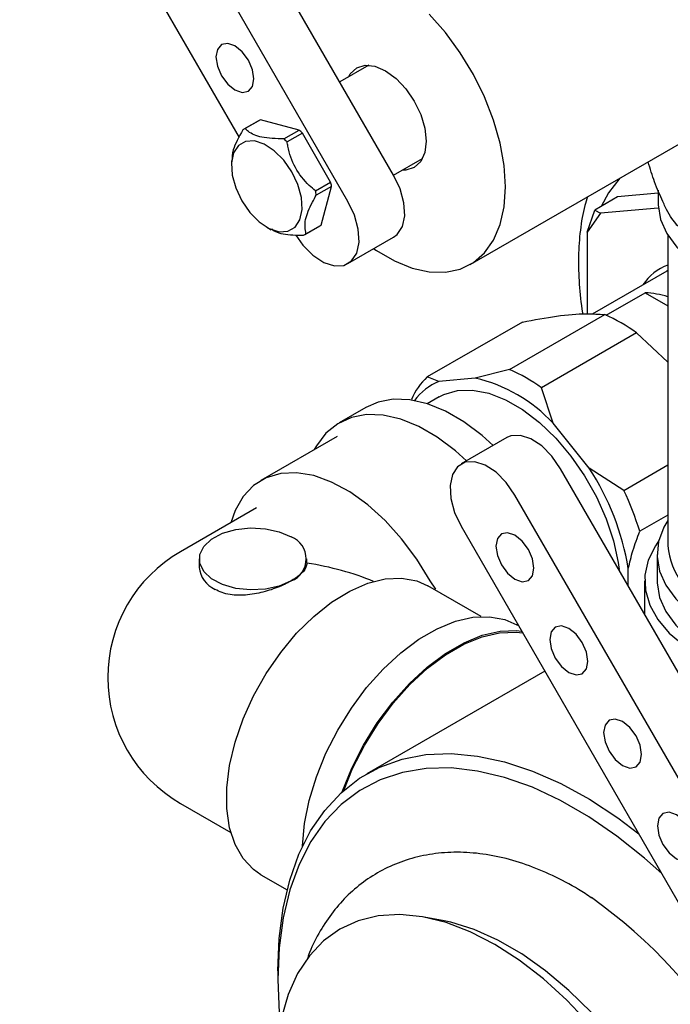
# Model space of a CAD drawing. Units: millimetres. Extents: x 3 to 4997, y 5 to 4995.
# Drawn here: x 4020 to 4080, y 3812 to 3904 of the extents above; entities that cross this region are included whole.
import ezdxf

# ---------------------------------------------------------------- set-up
doc = ezdxf.new("R2010")
doc.units = ezdxf.units.MM

msp = doc.modelspace()

# ---------------------------------------------------------------- linework, layer by layer
at = {"color": 7, "linetype": 'Continuous', "lineweight": 25}
for p, q in [((4054.276, 3889.064), (4028.776, 3933.232)), ((4050.034, 3886.615), (4024.534, 3930.782)), ((4019.534, 3927.895), (4039.93, 3892.567)), ((4051.971, 3899.28), (4049.276, 3897.724)), ((4041.897, 3894.21), (4040.483, 3893.393)), ((4045.491, 3893.247), (4041.897, 3894.21)), ((4041.785, 3894.15), (4040.37, 3893.333)), ((4061.393, 3880.76), (4083.738, 3893.659)), ((4044.077, 3892.431), (4045.491, 3893.247)), ((4045.794, 3892.979), (4044.38, 3892.162)), ((4048.425, 3888.422), (4045.794, 3892.979)), ((4054.276, 3889.064), (4056.97, 3890.619)), ((4039.2, 3890.394), (4039.2, 3889.93)), ((4047.011, 3887.605), (4048.425, 3888.422)), ((4048.506, 3888.026), (4047.092, 3887.209)), ((4047.543, 3884.431), (4048.506, 3888.026)), ((4075.086, 3887.043), (4072.964, 3885.819)), ((4078.844, 3887.379), (4075.086, 3887.043)), ((4078.844, 3887.667), (4078.844, 3886.476)), ((4078.866, 3886.001), (4073.482, 3885.52)), ((4072.257, 3883.777), (4072.964, 3885.819)), ((4073.482, 3885.52), (4072.257, 3883.777)), ((4072.964, 3885.819), (4073.482, 3885.52)), ((4042.487, 3884.235), (4042.901, 3883.996)), ((4046.02, 3883.547), (4047.434, 3884.363)), ((4046.129, 3883.615), (4047.543, 3884.431)), ((4050.033, 3880.841), (4054.276, 3883.29)), ((4072.257, 3883.777), (4072.257, 3876.178)), ((4079.748, 3883.474), (4079.748, 3854.631)), ((4079.65, 3880.153), (4072.728, 3876.157)), ((4079.748, 3880.208), (4079.65, 3880.153)), ((4074.031, 3876.044), (4077.647, 3878.131)), ((4077.647, 3878.131), (4079.748, 3876.918)), ((4065.054, 3871.002), (4073.892, 3876.105)), ((4066.238, 3875.42), (4057.399, 3870.318)), ((4076.844, 3874.401), (4068.006, 3869.298)), ((4076.844, 3874.401), (4079.748, 3871.673)), ((4065.054, 3871.002), (4061.85, 3870.198)), ((4058.482, 3869.897), (4057.399, 3870.318)), ((4061.85, 3870.198), (4058.482, 3869.897)), ((4069.088, 3866.019), (4068.006, 3869.298)), ((4058.495, 3868.46), (4057.385, 3867.82)), ((4051.704, 3867.485), (4049.229, 3866.056)), ((4072.456, 3861.83), (4069.088, 3866.019)), ((4049.022, 3864.782), (4041.951, 3860.7)), ((4064.789, 3864.675), (4060.546, 3862.225)), ((4095.288, 3817.621), (4069.788, 3861.788)), ((4075.66, 3859.776), (4072.456, 3861.83)), ((4075.66, 3859.776), (4079.748, 3862.136)), ((4091.046, 3815.172), (4065.546, 3859.339)), ((4041.537, 3858.151), (4034.466, 3854.069)), ((4079.748, 3857.479), (4077.136, 3855.971)), ((4060.546, 3856.451), (4080.942, 3821.124)), ((4036.215, 3853.401), (4036.215, 3852.617)), ((4046.215, 3853.016), (4046.215, 3853.401)), ((4078.748, 3853.814), (4078.748, 3851.364)), ((4076.076, 3850.898), (4076.076, 3852.501)), ((4058.186, 3850.589), (4057.672, 3851.361)), ((4077.598, 3851.364), (4077.598, 3848.261)), ((4062.399, 3848.045), (4057.45, 3850.903)), ((4077.598, 3848.337), (4077.565, 3848.318)), ((4065.899, 3847.18), (4065.728, 3847.279)), ((4068.322, 3842.982), (4051.799, 3833.444)), ((4034.466, 3830.686), (4039.143, 3827.986)), ((4041.951, 3824.055), (4044.38, 3822.653)), ((4058.825, 3819.796), (4057.126, 3820.11)), ((4043.513, 3815.13), (4043.513, 3814.313))]:
    msp.add_line(p, q, dxfattribs=at)
at = {"color": 7, "linetype": 'Continuous', "lineweight": 25, "flags": 128}
for points in [[(4052.434, 3882.227), (4052.687, 3882.056), (4054.351, 3881.095), (4055.997, 3880.431), (4057.588, 3880.08), (4059.087, 3880.048), (4060.463, 3880.337), (4061.683, 3880.94), (4062.721, 3881.843), (4063.553, 3883.027), (4064.161, 3884.466), (4064.531, 3886.126), (4064.656, 3887.971), (4064.531, 3889.959), (4064.161, 3892.047), (4063.553, 3894.187), (4062.721, 3896.332), (4061.683, 3898.434), (4060.463, 3900.446), (4059.087, 3902.323), (4057.588, 3904.023)], [(4040.784, 3899.75), (4040.21, 3900.523), (4039.534, 3901.069), (4038.857, 3901.304), (4038.284, 3901.193), (4037.9, 3900.752), (4037.766, 3900.048), (4037.9, 3899.189), (4038.284, 3898.306), (4038.857, 3897.532), (4039.534, 3896.986), (4040.21, 3896.751), (4040.784, 3896.863), (4041.167, 3897.304), (4041.301, 3898.007), (4041.167, 3898.866), (4040.784, 3899.75)], [(4050.067, 3898.181), (4050.243, 3898.475), (4050.844, 3899.033), (4051.627, 3899.275), (4052.54, 3899.185), (4053.519, 3898.768), (4054.498, 3898.054), (4055.41, 3897.091), (4056.194, 3895.945), (4056.795, 3894.693), (4057.173, 3893.421), (4057.302, 3892.216)], [(4044.813, 3889.375), (4044.064, 3890.455), (4043.187, 3891.339), (4042.253, 3891.955), (4041.339, 3892.253), (4040.518, 3892.209), (4039.856, 3891.827), (4039.407, 3891.137), (4039.208, 3890.196), (4039.275, 3889.08), (4039.602, 3887.878), (4040.163, 3886.689), (4040.912, 3885.609), (4041.789, 3884.725), (4042.723, 3884.109), (4043.637, 3883.811), (4044.458, 3883.855), (4045.12, 3884.237), (4045.569, 3884.927), (4045.768, 3885.868), (4045.701, 3886.984), (4045.374, 3888.186), (4044.813, 3889.375)], [(4057.302, 3892.216), (4057.173, 3891.16), (4056.795, 3890.324), (4056.194, 3889.767), (4055.41, 3889.525), (4055.067, 3889.52)], [(4054.276, 3883.29), (4054.607, 3883.54), (4055.089, 3884.281), (4055.303, 3885.293), (4055.231, 3886.494), (4054.879, 3887.786), (4054.276, 3889.064)], [(4075.286, 3888.78), (4074.234, 3887.42), (4073.55, 3886.157)], [(4045.184, 3883.477), (4045.839, 3882.566), (4046.782, 3881.616), (4047.786, 3880.953), (4048.769, 3880.633), (4049.652, 3880.68), (4050.364, 3881.091), (4050.846, 3881.832), (4051.06, 3882.844), (4050.988, 3884.045), (4050.637, 3885.337), (4050.034, 3886.615)], [(4078.844, 3886.476), (4078.847, 3886.305), (4079.073, 3884.95), (4079.654, 3883.631), (4080.577, 3882.378), (4081.821, 3881.221), (4083.356, 3880.188)], [(4058.495, 3868.46), (4058.928, 3868.681), (4060.197, 3869.05), (4061.603, 3869.09), (4063.108, 3868.801), (4064.675, 3868.191), (4066.263, 3867.274), (4067.83, 3866.076), (4069.335, 3864.626), (4070.741, 3862.963), (4072.01, 3861.129), (4073.11, 3859.172), (4074.012, 3857.143), (4074.692, 3855.094), (4075.134, 3853.078), (4075.226, 3852.423)], [(4063.535, 3863.95), (4062.49, 3864.881), (4060.805, 3866.14), (4059.102, 3867.123), (4057.417, 3867.81), (4055.786, 3868.185), (4054.243, 3868.24), (4052.823, 3867.975), (4051.704, 3867.485)], [(4061.059, 3862.522), (4060.015, 3863.452), (4058.33, 3864.711), (4056.627, 3865.695), (4054.942, 3866.381), (4053.311, 3866.756), (4051.768, 3866.812), (4050.348, 3866.546), (4049.079, 3865.966), (4047.99, 3865.083), (4047.102, 3863.917), (4046.901, 3863.557)], [(4069.788, 3861.788), (4068.983, 3862.95), (4068.04, 3863.9), (4067.036, 3864.562), (4066.053, 3864.883), (4065.17, 3864.836), (4064.789, 3864.675)], [(4065.546, 3859.339), (4064.74, 3860.5), (4063.797, 3861.451), (4062.794, 3862.113), (4061.81, 3862.434), (4060.927, 3862.387), (4060.215, 3861.976), (4059.733, 3861.234), (4059.519, 3860.222), (4059.591, 3859.022), (4059.943, 3857.73), (4060.546, 3856.451)], [(4057.672, 3851.361), (4056.424, 3853.389), (4055.018, 3855.273), (4053.486, 3856.968), (4051.865, 3858.433), (4050.193, 3859.635), (4048.509, 3860.545), (4046.853, 3861.141), (4045.264, 3861.41), (4043.781, 3861.345), (4042.437, 3860.947), (4041.265, 3860.226), (4040.292, 3859.199), (4039.541, 3857.89), (4039.143, 3856.769)], [(4079.748, 3856.976), (4079.384, 3856.35), (4078.887, 3855.01), (4078.751, 3853.643), (4078.978, 3852.279), (4079.563, 3850.951), (4080.492, 3849.691), (4081.743, 3848.527), (4083.288, 3847.487)], [(4044.751, 3851.36), (4043.648, 3850.879), (4042.36, 3850.591), (4040.984, 3850.517), (4039.626, 3850.664), (4038.39, 3851.019), (4037.369, 3851.557), (4036.641, 3852.235), (4036.263, 3853.002), (4036.263, 3853.8), (4036.641, 3854.567), (4037.369, 3855.245), (4038.39, 3855.782), (4039.626, 3856.138), (4040.984, 3856.284), (4042.36, 3856.211), (4043.648, 3855.922), (4044.751, 3855.442)], [(4066.796, 3854.287), (4066.222, 3855.06), (4065.546, 3855.606), (4064.869, 3855.842), (4064.296, 3855.73), (4063.913, 3855.289), (4063.778, 3854.586), (4063.913, 3853.727), (4064.296, 3852.843), (4064.869, 3852.07), (4065.546, 3851.524), (4066.222, 3851.289), (4066.796, 3851.4), (4067.179, 3851.841), (4067.314, 3852.544), (4067.179, 3853.403), (4066.796, 3854.287)], [(4078.91, 3855.104), (4078.591, 3854.633), (4077.933, 3853.283), (4077.623, 3851.891), (4077.668, 3850.488), (4078.065, 3849.103), (4078.808, 3847.767), (4079.88, 3846.508), (4081.258, 3845.352), (4082.913, 3844.324), (4084.809, 3843.446), (4086.907, 3842.737), (4089.161, 3842.212), (4091.524, 3841.882), (4093.944, 3841.754), (4095.647, 3841.786)], [(4041.951, 3824.055), (4041.265, 3824.529), (4040.292, 3825.556), (4039.541, 3826.865), (4039.031, 3828.424), (4038.773, 3830.198), (4038.773, 3832.143), (4039.031, 3834.215), (4039.541, 3836.364), (4040.292, 3838.539), (4041.265, 3840.689), (4042.437, 3842.764), (4043.781, 3844.713), (4045.264, 3846.491), (4046.853, 3848.057), (4048.509, 3849.372), (4050.193, 3850.407), (4051.865, 3851.136), (4053.486, 3851.542), (4055.018, 3851.616), (4056.424, 3851.355), (4057.45, 3850.903)], [(4078.748, 3851.364), (4078.751, 3851.193), (4078.978, 3849.829), (4079.563, 3848.502), (4080.492, 3847.241), (4081.743, 3846.077), (4083.288, 3845.037)], [(4045.817, 3826.671), (4045.819, 3826.75), (4046.005, 3828.813), (4046.436, 3830.964), (4047.102, 3833.159), (4047.99, 3835.35), (4049.079, 3837.491), (4050.348, 3839.536), (4051.768, 3841.441), (4053.311, 3843.167), (4054.942, 3844.675), (4056.627, 3845.934), (4058.33, 3846.917), (4060.015, 3847.604), (4061.647, 3847.979), (4063.189, 3848.034), (4064.609, 3847.769), (4065.728, 3847.279)], [(4049.494, 3831.763), (4050.378, 3833.943), (4051.478, 3836.103), (4052.758, 3838.167), (4054.191, 3840.09), (4055.748, 3841.83), (4057.394, 3843.352), (4059.094, 3844.623), (4060.813, 3845.615), (4062.513, 3846.308), (4064.159, 3846.686), (4065.716, 3846.742), (4066.116, 3846.702)], [(4071.796, 3845.627), (4071.222, 3846.4), (4070.546, 3846.946), (4069.869, 3847.181), (4069.296, 3847.07), (4068.913, 3846.629), (4068.778, 3845.925), (4068.913, 3845.066), (4069.296, 3844.183), (4069.869, 3843.409), (4070.546, 3842.863), (4071.222, 3842.628), (4071.796, 3842.74), (4072.179, 3843.181), (4072.314, 3843.884), (4072.179, 3844.743), (4071.796, 3845.627)], [(4049.634, 3831.888), (4050.465, 3833.922), (4051.554, 3836.062), (4052.823, 3838.107), (4054.243, 3840.013), (4055.786, 3841.738), (4057.417, 3843.246), (4059.102, 3844.505), (4060.805, 3845.489), (4062.49, 3846.175), (4064.121, 3846.55), (4065.664, 3846.605), (4066.272, 3846.534)], [(4076.796, 3836.966), (4076.222, 3837.74), (4075.546, 3838.286), (4074.869, 3838.521), (4074.296, 3838.41), (4073.913, 3837.969), (4073.778, 3837.265), (4073.913, 3836.406), (4074.296, 3835.523), (4074.869, 3834.749), (4075.546, 3834.203), (4076.222, 3833.968), (4076.796, 3834.079), (4077.179, 3834.52), (4077.314, 3835.224), (4077.179, 3836.083), (4076.796, 3836.966)], [(4043.513, 3815.13), (4043.638, 3818.117), (4044.009, 3820.934), (4044.625, 3823.556), (4045.48, 3825.961), (4046.566, 3828.127), (4047.874, 3830.036), (4049.392, 3831.67), (4051.107, 3833.015), (4053.003, 3834.06), (4055.065, 3834.794), (4057.274, 3835.213), (4059.611, 3835.311), (4062.055, 3835.089), (4064.584, 3834.548), (4067.177, 3833.692), (4069.81, 3832.53), (4072.461, 3831.072), (4075.106, 3829.329), (4077.052, 3827.861)], [(4079.191, 3824.158), (4077.592, 3825.588), (4075.015, 3827.649), (4072.403, 3829.445), (4069.778, 3830.96), (4067.166, 3832.18), (4064.589, 3833.094), (4062.071, 3833.694), (4059.635, 3833.974), (4057.302, 3833.932), (4055.094, 3833.568), (4053.031, 3832.886), (4051.132, 3831.891), (4049.413, 3830.593), (4047.891, 3829.003), (4046.579, 3827.136), (4045.489, 3825.009), (4044.63, 3822.64), (4044.012, 3820.052), (4043.638, 3817.268), (4043.513, 3814.313)], [(4081.796, 3828.306), (4081.222, 3829.08), (4080.546, 3829.626), (4079.869, 3829.861), (4079.296, 3829.749), (4078.913, 3829.308), (4078.778, 3828.605), (4078.913, 3827.746), (4079.296, 3826.862), (4079.869, 3826.089), (4080.546, 3825.543), (4081.222, 3825.308), (4081.796, 3825.419), (4082.179, 3825.86), (4082.314, 3826.564), (4082.179, 3827.423), (4081.796, 3828.306)], [(4072.486, 3810.166), (4070.38, 3812.389), (4068.19, 3814.383), (4065.942, 3816.121), (4063.666, 3817.583), (4061.39, 3818.749), (4059.142, 3819.606), (4056.952, 3820.142), (4054.845, 3820.35), (4052.85, 3820.228), (4050.991, 3819.778), (4049.291, 3819.006), (4047.772, 3817.92), (4046.453, 3816.534), (4045.35, 3814.867), (4044.477, 3812.938), (4043.846, 3810.773)], [(4083.491, 3777.068), (4083.574, 3777.309), (4084.138, 3779.462), (4084.454, 3781.818), (4084.518, 3784.344), (4084.328, 3787.008), (4083.887, 3789.775), (4083.201, 3792.61), (4082.278, 3795.474), (4081.132, 3798.332), (4079.776, 3801.145), (4078.229, 3803.877), (4076.51, 3806.492), (4074.642, 3808.956), (4072.65, 3811.238), (4070.558, 3813.306), (4068.396, 3815.135), (4066.19, 3816.701), (4063.97, 3817.983), (4061.764, 3818.964), (4059.602, 3819.632), (4058.825, 3819.796)], [(4043.513, 3814.313), (4043.638, 3811.214), (4043.729, 3810.209)]]:
    msp.add_lwpolyline(points, dxfattribs=at)
at = {"color": 7, "linetype": 'Continuous', "lineweight": 25}
for centre, radius, start, end in [((4042.727, 3892.516), 1.886, 116.11743, 119.99614), ((4041.313, 3891.701), 1.885, 116.11676, 123.89399), ((4039.293, 3886.731), 7.442, 46.87992, 49.99292), ((4040.707, 3887.547), 7.442, 46.87992, 49.99292), ((4041.176, 3886.732), 7.443, 10.00834, 13.12098), ((4039.762, 3885.916), 7.443, 10.00834, 13.12098), ((4046.491, 3885.997), 1.886, 299.99835, 303.89345), ((4045.077, 3885.18), 1.885, 296.11676, 303.89399), ((4081.466, 3876.187), 4.842, 110.78448, 146.21894), ((4077.398, 3870.603), 7.532, 71.82198, 88.10897), ((4067.773, 3862.096), 15.287, 53.60178, 66.40359), ((4058.934, 3856.993), 15.287, 53.60178, 66.40359), ((4061.941, 3865.557), 6.58, 133.65145, 156.14721), ((4060.484, 3865.02), 5.272, 112.3225, 144.04513), ((4058.699, 3856.381), 14.172, 42.85234, 77.15303), ((4052.27, 3848.631), 24.118, 9.23348, 33.17788), ((4052.048, 3848.426), 26.198, 16.73912, 25.67224), ((4043.976, 3853.401), 2.183, 290.78342, 69.21658), ((4041.215, 3842.377), 13.5, 119.99731, 180), ((4087.108, 3855.428), 7.403, 186.18746, 245.13268), ((4038.717, 3852.866), 2.515, 185.6948, 245.62534), ((4041.215, 3842.377), 13.5, 180, 240.00269), ((4045.62, 3783.679), 46.832, 5.60061, 54.75042)]:
    msp.add_arc(centre, radius, start, end, dxfattribs=at)
msp.add_ellipse((4041.215, 3842.377), major_axis=(19.092, 0), ratio=0.577382, start_param=0.94422, end_param=1.305815, dxfattribs=at)
for points, knots in [([(4044.077, 3892.431), (4043.349, 3892.452), (4041.958, 3892.493), (4040.922, 3892.971), (4040.577, 3893.303), (4040.483, 3893.393)], [0, 0, 0, 0, 0.4447519, 0.8491192, 1, 1, 1, 1]), ([(4040.262, 3893.265), (4039.899, 3892.611), (4039.288, 3891.506), (4039.266, 3890.714), (4039.257, 3890.39)], [0, 0, 0, 0, 0.592312, 1, 1, 1, 1]), ([(4047.011, 3887.605), (4046.818, 3887.769), (4046.103, 3888.376), (4045.036, 3889.715), (4044.544, 3891.215), (4044.403, 3892.027), (4044.38, 3892.162)], [0, 0, 0, 0, 0.143211, 0.531956, 0.921777, 1, 1, 1, 1]), ([(4079.276, 3886.609), (4079.024, 3887.19), (4078.559, 3888.262), (4078.114, 3889.656), (4077.91, 3890.295)], [0, 0, 0, 0, 0.541827, 1, 1, 1, 1]), ([(4046.129, 3883.615), (4046.064, 3884.019), (4045.939, 3884.792), (4046.517, 3886.201), (4046.969, 3886.994), (4047.092, 3887.209)], [0, 0, 0, 0, 0.444752, 0.849119, 1, 1, 1, 1]), ([(4072.298, 3887.055), (4072.209, 3886.785), (4071.887, 3885.802), (4071.592, 3883.949), (4071.399, 3881.512), (4071.497, 3878.936), (4071.659, 3877.139), (4071.853, 3876.199), (4071.861, 3876.162)], [0, 0, 0, 0, 0.083567, 0.305371, 0.531655, 0.760567, 0.990376, 1, 1, 1, 1]), ([(4081.379, 3883.712), (4081.085, 3883.955), (4080.488, 3884.447), (4079.764, 3885.588), (4079.356, 3886.443), (4079.276, 3886.609)], [0, 0, 0, 0, 0.4382481, 0.8905797, 1, 1, 1, 1]), ([(4042.944, 3884.068), (4043.095, 3883.958), (4043.555, 3883.621), (4044.753, 3883.496), (4045.661, 3883.489), (4045.907, 3883.487)], [0, 0, 0, 0, 0.263156, 0.799773, 1, 1, 1, 1]), ([(4066.238, 3875.42), (4067.329, 3875.623), (4069.547, 3876.034), (4072.106, 3876.239), (4073.337, 3876.146), (4073.892, 3876.105)], [0, 0, 0, 0, 0.346797, 0.705058, 1, 1, 1, 1]), ([(4076.076, 3852.501), (4076.207, 3853.056), (4076.479, 3854.206), (4076.912, 3855.369), (4077.136, 3855.971)], [0, 0, 0, 0, 0.482569, 1, 1, 1, 1]), ([(4046.215, 3853.016), (4046.197, 3852.883), (4046.145, 3852.511), (4045.673, 3851.948), (4045.023, 3851.533), (4044.751, 3851.36)], [0, 0, 0, 0, 0.244021, 0.683906, 1, 1, 1, 1]), ([(4044.751, 3851.36), (4044.649, 3851.303), (4044.165, 3851.032), (4043.11, 3850.58), (4041.521, 3850.135), (4039.857, 3849.965), (4038.532, 3850.151), (4037.891, 3850.471), (4037.68, 3850.576)], [0, 0, 0, 0, 0.053182, 0.253727, 0.457263, 0.672449, 0.892032, 1, 1, 1, 1]), ([(4072.685, 3821.872), (4072.477, 3822.018), (4071.484, 3822.716), (4069.649, 3823.709), (4067.199, 3824.815), (4064.731, 3825.598), (4062.283, 3826.064), (4059.894, 3826.194), (4057.605, 3825.993), (4055.451, 3825.472), (4053.459, 3824.653), (4051.648, 3823.56), (4050.032, 3822.215), (4048.615, 3820.64), (4047.423, 3818.837), (4046.626, 3817.33), (4046.308, 3816.382), (4046.232, 3816.156)], [0, 0, 0, 0, 0.020923, 0.099835, 0.178977, 0.257889, 0.335962, 0.412502, 0.486987, 0.559303, 0.62977, 0.699017, 0.767788, 0.836669, 0.906425, 0.977665, 1, 1, 1, 1])]:
    msp.add_open_spline(points, degree=3, knots=knots, dxfattribs=at)

doc.saveas('drawing.dxf')
